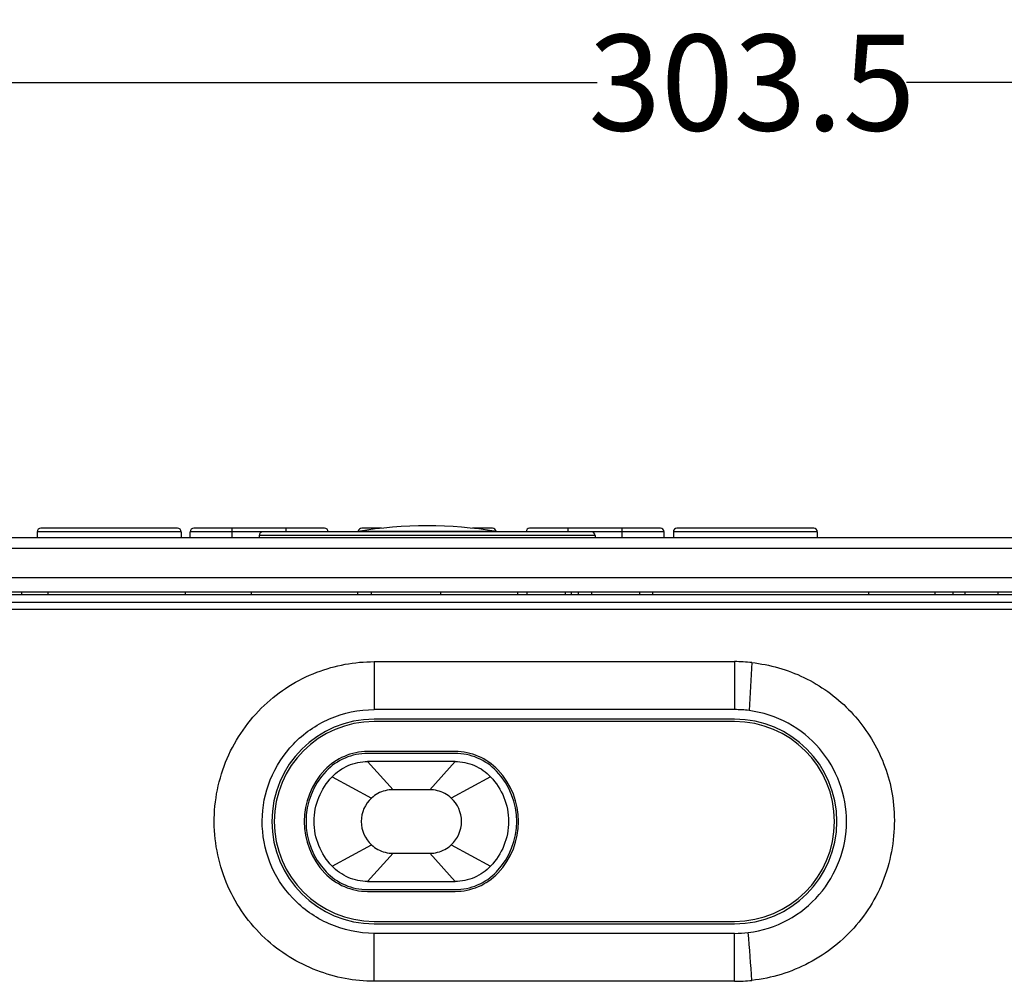
# Model space of a CAD drawing. Units: millimetres. Extents: x 38 to 1345, y 51 to 976.
# Drawn here: x 435 to 517, y 562 to 642 of the extents above; entities that cross this region are included whole.
import ezdxf

# ---------------------------------------------------------------- set-up
doc = ezdxf.new("R2010")
doc.units = ezdxf.units.MM
doc.header["$LTSCALE"] = 45
doc.header["$PDMODE"] = 3
doc.header["$PDSIZE"] = 0.3125
doc.layers.get('0').update_dxf_attribs({"linetype": 'CONTINUOUS'})
doc.layers.get('Defpoints').update_dxf_attribs({"linetype": 'CONTINUOUS'})
doc.layers.add('02___PRT_ALL_AXES', color=7, linetype='CONTINUOUS')
doc.layers.add('7_ALL_FEATURES', color=7, linetype='CONTINUOUS')
doc.styles.get("Standard").update_dxf_attribs({"font": 'txt', "width": 0.8})
doc.dimstyles.get("Standard").update_dxf_attribs({"dimtxt": 3, "dimasz": 1.5, "dimexe": 1.5, "dimexo": 1.5, "dimtad": 1, "dimzin": 0, "dimdsep": 46, "dimtxsty": 'STANDARD', "dimcen": 0.09, "dimadec": 0, "dimazin": 0, "dimtol": 1, "dimtp": 0.01, "dimtm": 0.01, "dimtfac": 1, "dimtofl": 0, "dimtmove": 0, "dimatfit": 3, "dimfxl": 1, "dimtolj": 1, "dimtzin": 0, "dimarcsym": 0})

# ---------------------------------------------------------------- blocks, each defined once
blk = doc.blocks.new('*D67')
at = {"color": 0, "lineweight": -2}
for p, q in [((344.662, 578.186), (344.662, 638.544)), ((648.162, 578.186), (648.162, 638.544)), ((352.662, 637.044), (483.52, 637.044)), ((640.162, 637.044), (509.303, 637.044))]:
    blk.add_line(p, q, dxfattribs=at)
at = {"color": 0}
for points in [[(352.662, 638.377), (352.662, 635.71), (344.662, 637.044)], [(640.162, 635.71), (640.162, 638.377), (648.162, 637.044)]]:
    blk.add_solid(points, dxfattribs=at)
at = {"layer": 'Defpoints', "color": 0}
for p in [(648.162, 637.044), (344.662, 576.686), (648.162, 576.686)]:
    blk.add_point(p, dxfattribs=at)
at = {"color": 0, "insert": (496.412, 637.044), "char_height": 8, "attachment_point": 5}
blk.add_mtext('\\A1;303.5', dxfattribs=at)

msp = doc.modelspace()

# ---------------------------------------------------------------- linework, layer by layer
at = {"color": 7, "linetype": 'Continuous'}
for p, q in [((630.855, 594.331), (361.969, 594.331)), ((513.162, 594.586), (513.162, 594.331)), ((514.162, 594.586), (514.162, 594.331)), ((464.916, 588.764), (464.916, 584.764)), ((464.916, 588.764), (494.967, 588.764)), ((494.967, 588.764), (494.967, 584.764)), ((496.412, 588.686), (496.177, 584.685)), ((494.967, 584.764), (464.916, 584.764)), ((494.967, 583.964), (464.916, 583.964)), ((494.967, 583.764), (464.916, 583.764)), ((471.664, 581.264), (464.376, 581.264)), ((471.664, 581.114), (464.376, 581.114)), ((464.376, 580.436), (466.491, 578.086)), ((471.664, 580.436), (464.376, 580.436)), ((471.664, 580.436), (469.553, 578.086)), ((461.408, 579.163), (464.702, 577.391)), ((474.632, 579.163), (471.342, 577.391)), ((469.553, 578.086), (466.491, 578.086)), ((461.408, 571.709), (464.702, 573.481)), ((471.342, 573.481), (474.632, 571.709)), ((464.376, 570.436), (466.491, 572.786)), ((466.491, 572.786), (469.553, 572.786)), ((469.553, 572.786), (471.664, 570.436)), ((464.376, 570.436), (471.664, 570.436)), ((464.376, 569.758), (471.664, 569.758)), ((464.376, 569.608), (471.664, 569.608)), ((464.916, 567.108), (494.967, 567.108)), ((464.916, 566.908), (494.967, 566.908)), ((494.967, 566.108), (464.916, 566.108)), ((494.967, 562.108), (494.967, 566.108)), ((494.967, 562.108), (464.916, 562.108))]:
    msp.add_line(p, q, dxfattribs=at)
for centre, radius, start, end in [((494.961, 575.332), 13.432, 83.80037, 89.9759), ((494.967, 575.442), 9.322, 82.54687, 90.00227), ((464.916, 575.436), 8.528, 90, 270), ((464.916, 575.436), 8.328, 90, 270), ((494.967, 575.436), 8.528, 270, 90), ((494.967, 575.436), 8.328, 270, 90), ((464.376, 576.336), 4.928, 90, 136.39956), ((471.664, 576.336), 4.928, 43.60044, 90), ((464.376, 576.336), 4.778, 90, 136.39956), ((471.664, 576.336), 4.778, 43.60044, 90), ((465.321, 575.436), 6.233, 136.39956, 223.60044), ((465.321, 575.436), 6.083, 136.39956, 223.60044), ((470.719, 575.436), 6.083, 316.39956, 43.60044), ((470.719, 575.436), 6.233, 316.39956, 43.60044), ((466.491, 575.436), 2.65, 132.43723, 227.55316), ((469.553, 575.436), 2.65, 312.44666, 47.55312), ((464.376, 574.536), 4.928, 223.60044, 270), ((464.376, 574.536), 4.778, 223.60044, 270), ((471.664, 574.536), 4.778, 270, 316.39956), ((471.664, 574.536), 4.928, 270, 316.39956), ((494.967, 575.437), 9.329, 270.00033, 277.05131), ((494.961, 575.542), 13.434, 270.02447, 276.19926)]:
    msp.add_arc(centre, radius, start, end, dxfattribs=at)
for points in [[(379.662, 593.716), (418.579, 593.715), (457.495, 593.716), (496.412, 593.716)], [(496.412, 593.716), (535.328, 593.716), (574.245, 593.715), (613.162, 593.716)], [(464.916, 562.108), (464.917, 563.441), (464.917, 564.775), (464.916, 566.108)], [(496.412, 562.187), (496.311, 563.517), (496.211, 564.848), (496.112, 566.179)]]:
    msp.add_open_spline(points, degree=3, dxfattribs=at)
for points, knots in [([(379.662, 593.136), (399.12, 593.151), (438.037, 593.147), (476.953, 593.15), (496.412, 593.15)], [0, 0, 0, 0, 0.5, 1, 1, 1, 1]), ([(496.412, 593.15), (515.87, 593.15), (554.787, 593.147), (593.703, 593.151), (613.162, 593.136)], [0, 0, 0, 0, 0.5, 1, 1, 1, 1]), ([(464.916, 562.108), (463.298, 562.108), (459.956, 562.757), (456.282, 565.018), (453.979, 567.667), (452.187, 570.804), (451.207, 575.363), (452.315, 580.826), (455.457, 585.328), (459.917, 588.14), (463.295, 588.764), (464.916, 588.764)], [0, 0, 0, 0, 0.11664, 0.239386, 0.303182, 0.367997, 0.498306, 0.629283, 0.758762, 0.88313, 1, 1, 1, 1]), ([(496.412, 588.686), (497.906, 588.523), (500.147, 587.884), (502.763, 586.32), (505.089, 584.345), (506.852, 581.782), (507.93, 578.877), (508.338, 576.448), (508.266, 573.873), (507.729, 571.287), (506.669, 568.871), (504.699, 566.059), (501.343, 563.362), (498.058, 562.366), (496.412, 562.187)], [0, 0, 0, 0, 0.116102, 0.175436, 0.234568, 0.350781, 0.410396, 0.472929, 0.539786, 0.608269, 0.67566, 0.742, 0.872081, 1, 1, 1, 1]), ([(464.916, 566.108), (463.635, 566.108), (461.702, 566.526), (459.503, 567.774), (457.652, 569.362), (456.023, 571.94), (455.364, 575.483), (456.057, 579.017), (458.041, 582.085), (461.126, 584.24), (463.645, 584.764), (464.916, 584.764)], [0, 0, 0, 0, 0.131964, 0.196199, 0.259234, 0.381612, 0.501874, 0.621933, 0.743701, 0.869089, 1, 1, 1, 1]), ([(496.112, 566.179), (497.254, 566.32), (499.48, 567.03), (502.172, 569.192), (503.886, 572.121), (504.497, 575.429), (503.892, 578.734), (502.189, 581.658), (499.518, 583.819), (497.31, 584.537), (496.177, 584.685)], [0, 0, 0, 0, 0.128852, 0.254663, 0.378352, 0.50097, 0.623457, 0.746794, 0.871998, 1, 1, 1, 1]), ([(461.41, 579.165), (461.789, 579.562), (462.721, 580.201), (463.827, 580.436), (464.376, 580.436)], [0, 0, 0, 0, 0.500015, 1, 1, 1, 1]), ([(471.664, 580.436), (472.212, 580.436), (473.319, 580.201), (474.251, 579.562), (474.63, 579.165)], [0, 0, 0, 0, 0.499983, 1, 1, 1, 1]), ([(461.41, 571.707), (460.939, 572.2), (460.182, 573.381), (459.783, 575.436), (460.182, 577.492), (460.939, 578.672), (461.41, 579.165)], [0, 0, 0, 0, 0.249917, 0.5, 0.750083, 1, 1, 1, 1]), ([(474.63, 579.165), (475.101, 578.672), (475.858, 577.492), (476.257, 575.436), (475.858, 573.381), (475.101, 572.2), (474.63, 571.707)], [0, 0, 0, 0, 0.249917, 0.5, 0.750083, 1, 1, 1, 1]), ([(466.491, 578.086), (466.272, 578.086), (465.834, 578.029), (465.221, 577.79), (464.863, 577.536), (464.704, 577.39)], [0, 0, 0, 0, 0.335832, 0.669156, 1, 1, 1, 1]), ([(471.339, 577.39), (471.178, 577.539), (470.817, 577.793), (470.203, 578.03), (469.769, 578.086), (469.553, 578.086)], [0, 0, 0, 0, 0.336553, 0.668612, 1, 1, 1, 1]), ([(464.704, 573.482), (464.863, 573.336), (465.221, 573.083), (465.833, 572.843), (466.272, 572.786), (466.491, 572.786)], [0, 0, 0, 0, 0.330263, 0.664174, 1, 1, 1, 1]), ([(469.553, 572.786), (469.772, 572.786), (470.21, 572.843), (470.823, 573.083), (471.181, 573.336), (471.339, 573.482)], [0, 0, 0, 0, 0.335832, 0.669157, 1, 1, 1, 1]), ([(464.376, 570.436), (463.827, 570.436), (462.721, 570.671), (461.789, 571.31), (461.41, 571.707)], [0, 0, 0, 0, 0.499985, 1, 1, 1, 1]), ([(474.63, 571.707), (474.251, 571.31), (473.319, 570.671), (472.212, 570.436), (471.664, 570.436)], [0, 0, 0, 0, 0.500015, 1, 1, 1, 1])]:
    msp.add_open_spline(points, degree=3, knots=knots, dxfattribs=at)
at = {"layer": '02___PRT_ALL_AXES', "color": 7, "linetype": 'Continuous'}
for p, q in [((630.762, 599.086), (362.062, 599.086)), ((630.762, 598.186), (362.062, 598.186)), ((362.062, 595.786), (630.762, 595.786)), ((362.062, 594.586), (630.762, 594.586)), ((435.534, 594.586), (435.534, 594.331)), ((437.703, 594.586), (437.703, 594.331)), ((449.162, 594.586), (449.162, 594.331)), ((454.662, 594.586), (454.662, 594.331)), ((463.562, 594.331), (463.562, 594.586)), ((464.662, 594.586), (464.662, 594.331)), ((470.462, 594.586), (470.462, 594.331)), ((476.862, 594.586), (476.862, 594.331)), ((477.662, 594.331), (477.662, 594.586)), ((480.862, 594.331), (480.862, 594.586)), ((481.362, 594.331), (481.362, 594.586)), ((481.962, 594.331), (481.962, 594.586)), ((483.062, 594.331), (483.062, 594.586)), ((487.062, 594.331), (487.062, 594.586)), ((488.162, 594.331), (488.162, 594.586)), ((506.162, 594.331), (506.162, 594.586)), ((511.662, 594.586), (511.662, 594.331)), ((516.912, 594.586), (516.912, 594.331))]:
    msp.add_line(p, q, dxfattribs=at)
at = {"layer": '7_ALL_FEATURES', "color": 7, "linetype": 'Continuous'}
for p, q in [((436.832, 599.586), (436.832, 599.086)), ((448.832, 599.586), (436.832, 599.586)), ((448.532, 599.886), (437.132, 599.886)), ((448.832, 599.586), (448.832, 599.086)), ((449.582, 599.086), (449.582, 599.586)), ((489.082, 599.586), (449.582, 599.586)), ((460.781, 599.886), (449.883, 599.886)), ((453.082, 599.086), (453.082, 599.886)), ((455.332, 599.286), (455.332, 599.086)), ((483.332, 599.286), (455.332, 599.286)), ((457.582, 599.586), (457.582, 599.886)), ((475.079, 599.628), (463.584, 599.628)), ((465.542, 599.886), (463.883, 599.886)), ((474.781, 599.886), (473.122, 599.886)), ((488.781, 599.886), (477.883, 599.886)), ((481.082, 599.586), (481.082, 599.886)), ((483.332, 599.286), (483.332, 599.086)), ((485.582, 599.086), (485.582, 599.886)), ((489.082, 599.086), (489.082, 599.586)), ((489.862, 599.586), (489.862, 599.086)), ((501.862, 599.586), (489.862, 599.586)), ((501.562, 599.886), (490.162, 599.886)), ((501.862, 599.586), (501.862, 599.086))]:
    msp.add_line(p, q, dxfattribs=at)
for centre, radius, start, end in [((469.332, 563.836), 36.25, 80.87705, 99.12295), ((437.132, 599.586), 0.3, 90, 180), ((448.532, 599.586), 0.3, 0, 90), ((449.882, 599.586), 0.3, 90, 180), ((455.632, 599.286), 0.3, 90, 180), ((460.782, 599.586), 0.3, 0, 90), ((463.632, 599.331), 0.3, 99.12295, 123.44255), ((463.882, 599.586), 0.3, 90, 171.72004), ((474.782, 599.586), 0.3, 8.27996, 90), ((475.032, 599.331), 0.3, 56.55745, 80.87705), ((477.882, 599.586), 0.3, 90, 180), ((483.032, 599.286), 0.3, 0, 90), ((488.782, 599.586), 0.3, 0, 90), ((490.162, 599.586), 0.3, 90, 180), ((501.562, 599.586), 0.3, 0, 90)]:
    msp.add_arc(centre, radius, start, end, dxfattribs=at)

# ---------------------------------------------------------------- dimensions: what is measured, and where the dimension line sits
at = {"color": 7}
dim = msp.add_linear_dim(base=(648.162, 637.044), p1=(344.662, 576.686), p2=(648.162, 576.686), dimstyle='STANDARD', override={"dimtxt": 8, "dimasz": 8, "dimtad": 0, "dimtih": 1, "dimtoh": 1, "dimdec": 1, "dimcen": 13.5, "dimtol": 0, "dimtdec": 4}, dxfattribs=at)
dim.commit()
dim.dimension.update_dxf_attribs({"geometry": '*D67', "text_midpoint": (496.412, 637.044)})

doc.saveas('drawing.dxf')
